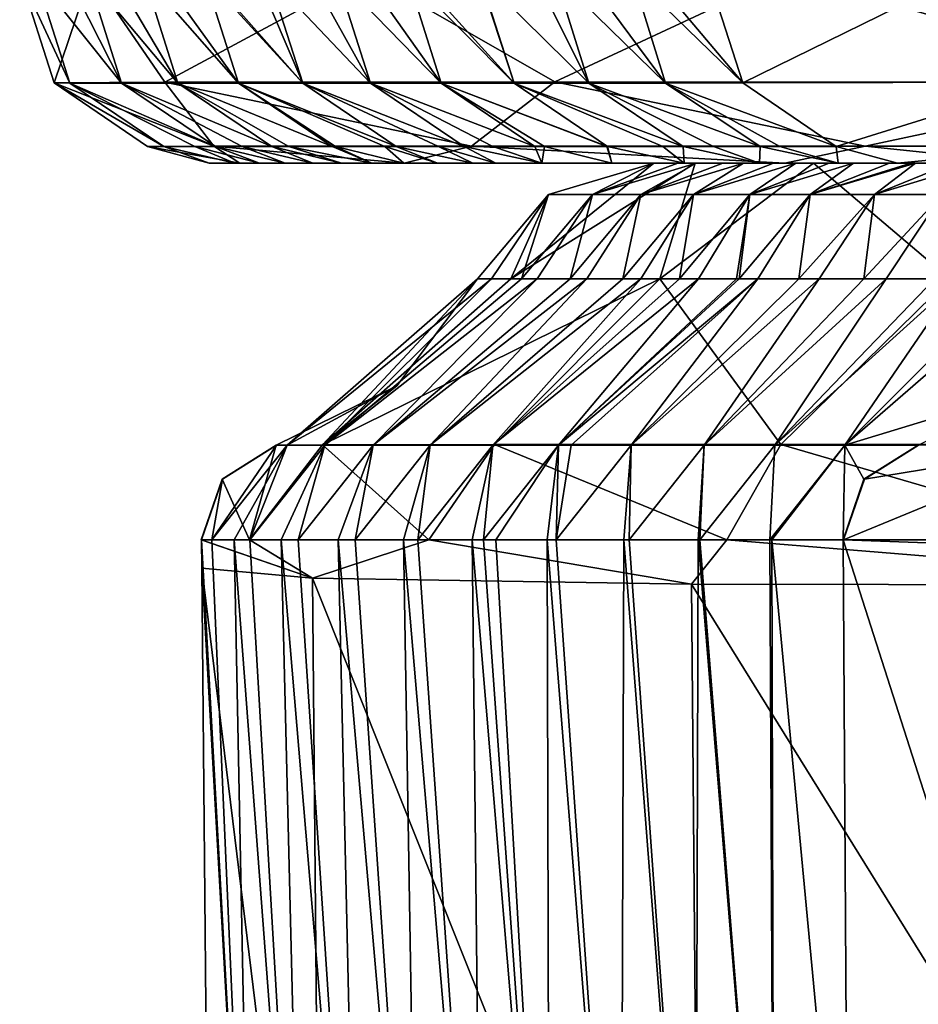
# Model space of a CAD drawing. Units: millimetres. Extents: x -182 to 182, y -370 to 28.
# Drawn here: x -182 to -173, y -9 to 1 of the extents above; entities that cross this region are included whole.
import ezdxf

# ---------------------------------------------------------------- set-up
doc = ezdxf.new("R2010")
doc.units = ezdxf.units.MM
doc.header["$LTSCALE"] = 65.185185
for name, color, linetype in [('109', 7, 'CONTINUOUS'), ('110', 7, 'CONTINUOUS'), ('113', 7, 'CONTINUOUS'), ('114', 7, 'CONTINUOUS'), ('115', 7, 'CONTINUOUS'), ('116', 7, 'CONTINUOUS'), ('117', 7, 'CONTINUOUS'), ('26', 7, 'CONTINUOUS'), ('27', 7, 'CONTINUOUS'), ('28', 7, 'CONTINUOUS'), ('3', 7, 'CONTINUOUS'), ('39', 7, 'CONTINUOUS'), ('40', 7, 'CONTINUOUS'), ('41', 7, 'CONTINUOUS'), ('49', 7, 'CONTINUOUS'), ('51', 7, 'CONTINUOUS'), ('52', 7, 'CONTINUOUS'), ('59', 7, 'CONTINUOUS'), ('60', 7, 'CONTINUOUS')]:
    doc.layers.add(name, color=color, linetype=linetype)

msp = doc.modelspace()

# ---------------------------------------------------------------- linework, layer by layer
at = {"layer": '109', "linetype": 'Continuous'}
for points in [[(-176.6, -0.327, 121.73), (-175.506, 0, 121.777), (-176.142, -0.327, 111.74), (-176.6, -0.327, 121.73)], [(-175.258, 0, 116.207), (-175.068, 0, 112.151), (-176.142, -0.327, 111.74), (-175.258, 0, 116.207)], [(-175.506, 0, 121.777), (-175.258, 0, 116.207), (-176.142, -0.327, 111.74), (-175.506, 0, 121.777)], [(-176.142, -0.327, 111.74), (-175.068, 0, 112.151), (-175.64, -0.327, 101.742), (-176.142, -0.327, 111.74)], [(-174.788, 0, 106.446), (-174.576, 0, 102.332), (-175.64, -0.327, 101.742), (-174.788, 0, 106.446)], [(-175.068, 0, 112.151), (-174.788, 0, 106.446), (-175.64, -0.327, 101.742), (-175.068, 0, 112.151)], [(-175.64, -0.327, 101.742), (-174.576, 0, 102.332), (-175.095, -0.327, 91.747), (-175.64, -0.327, 101.742)], [(-174.264, 0, 96.502), (-174.032, 0, 92.332), (-175.095, -0.327, 91.747), (-174.264, 0, 96.502)], [(-174.576, 0, 102.332), (-174.264, 0, 96.502), (-175.095, -0.327, 91.747), (-174.576, 0, 102.332)], [(-175.095, -0.327, 91.747), (-174.032, 0, 92.332), (-174.508, -0.327, 81.754), (-175.095, -0.327, 91.747)], [(-173.687, 0, 86.376), (-173.434, 0, 82.154), (-174.508, -0.327, 81.754), (-173.687, 0, 86.376)], [(-174.032, 0, 92.332), (-173.687, 0, 86.376), (-174.508, -0.327, 81.754), (-174.032, 0, 92.332)], [(-174.508, -0.327, 81.754), (-173.434, 0, 82.154), (-173.881, -0.327, 71.764), (-174.508, -0.327, 81.754)], [(-173.058, 0, 76.076), (-172.836, 0, 72.596), (-173.881, -0.327, 71.764), (-173.058, 0, 76.076)], [(-173.434, 0, 82.154), (-173.058, 0, 76.076), (-173.881, -0.327, 71.764), (-173.434, 0, 82.154)], [(-172.836, 0, 72.596), (-172.789, 0, 71.87), (-173.881, -0.327, 71.764), (-172.836, 0, 72.596)], [(-173.881, -0.327, 71.764), (-172.789, 0, 71.87), (-173.215, -0.327, 61.776), (-173.881, -0.327, 71.764)], [(-172.416, 0, 66.202), (-172.15, 0, 62.258), (-173.215, -0.327, 61.776), (-172.416, 0, 66.202)], [(-172.789, 0, 71.87), (-172.416, 0, 66.202), (-173.215, -0.327, 61.776), (-172.789, 0, 71.87)], [(-173.215, -0.327, 61.776), (-172.15, 0, 62.258), (-172.511, -0.327, 51.791), (-173.215, -0.327, 61.776)], [(-177.192, -1.2, 118.428), (-177.337, -1.2, 121.698), (-176.6, -0.327, 121.73), (-177.192, -1.2, 118.428)], [(-176.879, -1.2, 111.694), (-177.192, -1.2, 118.428), (-176.6, -0.327, 121.73), (-176.879, -1.2, 111.694)], [(-176.719, -1.2, 108.418), (-176.879, -1.2, 111.694), (-176.142, -0.327, 111.74), (-176.719, -1.2, 108.418)], [(-176.879, -1.2, 111.694), (-176.6, -0.327, 121.73), (-176.142, -0.327, 111.74), (-176.879, -1.2, 111.694)], [(-176.375, -1.2, 101.667), (-176.719, -1.2, 108.418), (-176.142, -0.327, 111.74), (-176.375, -1.2, 101.667)], [(-176.201, -1.2, 98.393), (-176.375, -1.2, 101.667), (-175.64, -0.327, 101.742), (-176.201, -1.2, 98.393)], [(-176.375, -1.2, 101.667), (-176.142, -0.327, 111.74), (-175.64, -0.327, 101.742), (-176.375, -1.2, 101.667)], [(-175.827, -1.2, 91.626), (-176.201, -1.2, 98.393), (-175.64, -0.327, 101.742), (-175.827, -1.2, 91.626)], [(-175.64, -1.2, 88.355), (-175.827, -1.2, 91.626), (-175.095, -0.327, 91.747), (-175.64, -1.2, 88.355)], [(-175.827, -1.2, 91.626), (-175.64, -0.327, 101.742), (-175.095, -0.327, 91.747), (-175.827, -1.2, 91.626)], [(-175.24, -1.2, 81.63), (-175.64, -1.2, 88.355), (-175.095, -0.327, 91.747), (-175.24, -1.2, 81.63)], [(-175.042, -1.2, 78.414), (-175.24, -1.2, 81.63), (-174.508, -0.327, 81.754), (-175.042, -1.2, 78.414)], [(-175.24, -1.2, 81.63), (-175.095, -0.327, 91.747), (-174.508, -0.327, 81.754), (-175.24, -1.2, 81.63)], [(-174.648, -1.2, 72.187), (-175.042, -1.2, 78.414), (-174.508, -0.327, 81.754), (-174.648, -1.2, 72.187)], [(-174.62, -1.2, 71.754), (-174.648, -1.2, 72.187), (-174.508, -0.327, 81.754), (-174.62, -1.2, 71.754)], [(-174.425, -1.2, 68.768), (-174.62, -1.2, 71.754), (-173.881, -0.327, 71.764), (-174.425, -1.2, 68.768)], [(-174.62, -1.2, 71.754), (-174.508, -0.327, 81.754), (-173.881, -0.327, 71.764), (-174.62, -1.2, 71.754)], [(-174.001, -1.2, 62.458), (-174.425, -1.2, 68.768), (-173.881, -0.327, 71.764), (-174.001, -1.2, 62.458)], [(-173.789, -1.2, 59.38), (-174.001, -1.2, 62.458), (-173.215, -0.327, 61.776), (-173.789, -1.2, 59.38)], [(-174.001, -1.2, 62.458), (-173.881, -0.327, 71.764), (-173.215, -0.327, 61.776), (-174.001, -1.2, 62.458)], [(-173.324, -1.2, 52.8), (-173.789, -1.2, 59.38), (-173.215, -0.327, 61.776), (-173.324, -1.2, 52.8)], [(-173.092, -1.2, 49.602), (-173.324, -1.2, 52.8), (-172.511, -0.327, 51.791), (-173.092, -1.2, 49.602)], [(-173.324, -1.2, 52.8), (-173.215, -0.327, 61.776), (-172.511, -0.327, 51.791), (-173.324, -1.2, 52.8)], [(-172.589, -1.2, 42.814), (-173.092, -1.2, 49.602), (-172.511, -0.327, 51.791), (-172.589, -1.2, 42.814)]]:
    msp.add_3dface(points, dxfattribs=at)
at = {"layer": '110', "linetype": 'Continuous'}
for points in [[(-175.076, 0, 126.097), (-175.506, 0, 121.777), (-176.992, -1.2, 125.941), (-175.076, 0, 126.097)], [(-175.076, 0, 126.097), (-176.992, -1.2, 125.941), (-175.443, -1.2, 130.296), (-175.076, 0, 126.097)], [(-176.992, -1.2, 125.941), (-175.506, 0, 121.777), (-176.6, -0.327, 121.73), (-176.992, -1.2, 125.941)], [(-173.847, 0, 129.392), (-175.076, 0, 126.097), (-175.443, -1.2, 130.296), (-173.847, 0, 129.392)], [(-173.847, 0, 129.392), (-175.443, -1.2, 130.296), (-172.434, -1.2, 134.444), (-173.847, 0, 129.392)], [(-168.639, 0, 135.199), (-173.847, 0, 129.392), (-172.434, -1.2, 134.444), (-168.639, 0, 135.199)], [(-177.337, -1.2, 121.698), (-176.992, -1.2, 125.941), (-176.6, -0.327, 121.73), (-177.337, -1.2, 121.698)]]:
    msp.add_3dface(points, dxfattribs=at)
at = {"layer": '113', "linetype": 'Continuous'}
for points in [[(-179.704, -3.911, 126.906), (-179.426, -2.927, 121.606), (-179.989, -3.281, 121.584), (-179.704, -3.911, 126.906)], [(-179.704, -3.911, 126.906), (-177.841, -3.911, 131.849), (-178.948, -2.924, 126.73), (-179.704, -3.911, 126.906)], [(-179.426, -2.927, 121.606), (-179.704, -3.911, 126.906), (-178.948, -2.924, 126.73), (-179.426, -2.927, 121.606)], [(-177.841, -3.911, 131.849), (-177.16, -2.922, 131.483), (-178.948, -2.924, 126.73), (-177.841, -3.911, 131.849)], [(-177.841, -3.911, 131.849), (-174.747, -3.911, 136.134), (-177.16, -2.922, 131.483), (-177.841, -3.911, 131.849)], [(-174.747, -3.911, 136.134), (-174.187, -2.921, 135.603), (-177.16, -2.922, 131.483), (-174.747, -3.911, 136.134)], [(-174.747, -3.911, 136.134), (-170.79, -3.911, 139.366), (-174.187, -2.921, 135.603), (-174.747, -3.911, 136.134)], [(-170.79, -3.911, 139.366), (-170.382, -2.921, 138.711), (-174.187, -2.921, 135.603), (-170.79, -3.911, 139.366)], [(-180.205, -3.911, 121.576), (-179.704, -3.911, 126.906), (-179.989, -3.281, 121.584), (-180.205, -3.911, 121.576)]]:
    msp.add_3dface(points, dxfattribs=at)
at = {"layer": '114', "linetype": 'Continuous'}
for points in [[(-179.989, -3.281, 121.584), (-179.426, -2.927, 121.606), (-179.986, -3.281, 121.521), (-179.989, -3.281, 121.584)], [(-179.426, -2.927, 121.606), (-179.423, -2.927, 121.546), (-179.986, -3.281, 121.521), (-179.426, -2.927, 121.606)], [(-180.203, -3.911, 121.512), (-180.205, -3.911, 121.576), (-179.989, -3.281, 121.584), (-180.203, -3.911, 121.512)], [(-180.203, -3.911, 121.512), (-179.989, -3.281, 121.584), (-179.986, -3.281, 121.521), (-180.203, -3.911, 121.512)]]:
    msp.add_3dface(points, dxfattribs=at)
at = {"layer": '115', "linetype": 'Continuous'}
for points in [[(-179.864, -3.911, 114.054), (-180.095, -3.911, 119.071), (-179.315, -2.927, 119.104), (-179.864, -3.911, 114.054)], [(-180.095, -3.911, 119.071), (-179.423, -2.927, 121.546), (-179.315, -2.927, 119.104), (-180.095, -3.911, 119.071)], [(-179.423, -2.927, 121.546), (-180.095, -3.911, 119.071), (-179.986, -3.281, 121.521), (-179.423, -2.927, 121.546)], [(-179.7, -3.911, 110.62), (-179.864, -3.911, 114.054), (-179.315, -2.927, 119.104), (-179.7, -3.911, 110.62)], [(-179.377, -3.911, 104.149), (-179.7, -3.911, 110.62), (-178.921, -2.927, 110.657), (-179.377, -3.911, 104.149)], [(-179.7, -3.911, 110.62), (-179.315, -2.927, 119.104), (-178.921, -2.927, 110.657), (-179.7, -3.911, 110.62)], [(-179.198, -3.911, 100.696), (-179.377, -3.911, 104.149), (-178.921, -2.927, 110.657), (-179.198, -3.911, 100.696)], [(-178.783, -3.911, 93.066), (-179.198, -3.911, 100.696), (-178.419, -2.927, 100.738), (-178.783, -3.911, 93.066)], [(-178.419, -2.927, 100.738), (-179.198, -3.911, 100.696), (-178.921, -2.927, 110.657), (-178.419, -2.927, 100.738)], [(-178.609, -3.911, 89.995), (-178.783, -3.911, 93.066), (-178.419, -2.927, 100.738), (-178.609, -3.911, 89.995)], [(-178.106, -3.911, 81.481), (-178.609, -3.911, 89.995), (-177.83, -2.927, 90.04), (-178.106, -3.911, 81.481)], [(-177.83, -2.927, 90.04), (-178.609, -3.911, 89.995), (-178.419, -2.927, 100.738), (-177.83, -2.927, 90.04)], [(-177.956, -3.911, 79.031), (-178.106, -3.911, 81.481), (-177.83, -2.927, 90.04), (-177.956, -3.911, 79.031)], [(-177.393, -3.911, 70.163), (-177.956, -3.911, 79.031), (-177.177, -2.927, 79.078), (-177.393, -3.911, 70.163)], [(-177.177, -2.927, 79.078), (-177.956, -3.911, 79.031), (-177.83, -2.927, 90.04), (-177.177, -2.927, 79.078)], [(-177.274, -3.911, 68.352), (-177.393, -3.911, 70.163), (-177.177, -2.927, 79.078), (-177.274, -3.911, 68.352)], [(-177.145, -3.911, 66.406), (-177.274, -3.911, 68.352), (-176.495, -2.927, 68.404), (-177.145, -3.911, 66.406)], [(-176.495, -2.927, 68.404), (-177.274, -3.911, 68.352), (-177.177, -2.927, 79.078), (-176.495, -2.927, 68.404)], [(-176.613, -3.911, 58.607), (-177.145, -3.911, 66.406), (-176.495, -2.927, 68.404), (-176.613, -3.911, 58.607)], [(-176.519, -3.911, 57.26), (-176.613, -3.911, 58.607), (-176.495, -2.927, 68.404), (-176.519, -3.911, 57.26)], [(-175.817, -3.91, 47.493), (-176.519, -3.911, 57.26), (-175.741, -2.927, 57.314), (-175.817, -3.91, 47.493)], [(-175.741, -2.927, 57.314), (-176.519, -3.911, 57.26), (-176.366, -2.927, 66.458), (-175.741, -2.927, 57.314)], [(-176.366, -2.927, 66.458), (-176.519, -3.911, 57.26), (-176.495, -2.927, 68.404), (-176.366, -2.927, 66.458)], [(-175.763, -3.91, 46.751), (-175.817, -3.91, 47.493), (-175.741, -2.927, 57.314), (-175.763, -3.91, 46.751)], [(-175.045, -3.91, 37.237), (-175.763, -3.91, 46.751), (-174.984, -2.927, 46.808), (-175.045, -3.91, 37.237)], [(-174.984, -2.927, 46.808), (-175.763, -3.91, 46.751), (-175.741, -2.927, 57.314), (-174.984, -2.927, 46.808)], [(-175.028, -3.91, 37.011), (-175.045, -3.91, 37.237), (-174.984, -2.927, 46.808), (-175.028, -3.91, 37.011)], [(-174.3, -3.91, 27.74), (-175.028, -3.91, 37.011), (-174.249, -2.927, 37.071), (-174.3, -3.91, 27.74)], [(-174.249, -2.927, 37.071), (-175.028, -3.91, 37.011), (-174.984, -2.927, 46.808), (-174.249, -2.927, 37.071)], [(-174.281, -3.91, 27.505), (-174.3, -3.91, 27.74), (-173.521, -2.927, 27.802), (-174.281, -3.91, 27.505)], [(-173.521, -2.927, 27.802), (-174.3, -3.91, 27.74), (-174.249, -2.927, 37.071), (-173.521, -2.927, 27.802)], [(-173.54, -3.91, 18.396), (-174.281, -3.91, 27.505), (-173.521, -2.927, 27.802), (-173.54, -3.91, 18.396)], [(-173.54, -3.91, 18.396), (-173.521, -2.927, 27.802), (-173.324, -3.281, 18.414), (-173.54, -3.91, 18.396)], [(-173.521, -2.927, 27.802), (-172.761, -2.928, 18.46), (-173.324, -3.281, 18.414), (-173.521, -2.927, 27.802)], [(-180.095, -3.911, 119.071), (-180.203, -3.911, 121.512), (-179.986, -3.281, 121.521), (-180.095, -3.911, 119.071)]]:
    msp.add_3dface(points, dxfattribs=at)
at = {"layer": '116', "linetype": 'Continuous'}
for points in [[(-173.324, -3.281, 18.414), (-172.761, -2.928, 18.46), (-173.32, -3.281, 18.368), (-173.324, -3.281, 18.414)], [(-172.761, -2.928, 18.46), (-172.758, -2.928, 18.416), (-173.32, -3.281, 18.368), (-172.761, -2.928, 18.46)], [(-173.536, -3.91, 18.35), (-173.54, -3.91, 18.396), (-173.32, -3.281, 18.368), (-173.536, -3.91, 18.35)], [(-173.54, -3.91, 18.396), (-173.324, -3.281, 18.414), (-173.32, -3.281, 18.368), (-173.54, -3.91, 18.396)]]:
    msp.add_3dface(points, dxfattribs=at)
at = {"layer": '117', "linetype": 'Continuous'}
for points in [[(-171.852, -3.911, 11.847), (-173.536, -3.91, 18.35), (-171.142, -2.925, 12.166), (-171.852, -3.911, 11.847)], [(-171.142, -2.925, 12.166), (-173.536, -3.91, 18.35), (-173.32, -3.281, 18.368), (-171.142, -2.925, 12.166)], [(-172.758, -2.928, 18.416), (-171.142, -2.925, 12.166), (-173.32, -3.281, 18.368), (-172.758, -2.928, 18.416)]]:
    msp.add_3dface(points, dxfattribs=at)
at = {"layer": '26', "linetype": 'Continuous'}
for points in [[(-180.762, 0.172, 121.562), (-179.804, 0, 126.116), (-180.075, 0.175, 127.762), (-180.762, 0.172, 121.562)], [(-180.124, 0, 121.593), (-179.804, 0, 126.116), (-180.762, 0.172, 121.562), (-180.124, 0, 121.593)], [(-180.075, 0.175, 127.762), (-178.098, 0, 131.109), (-177.399, 0.176, 133.549), (-180.075, 0.175, 127.762)], [(-179.804, 0, 126.116), (-178.098, 0, 131.109), (-180.075, 0.175, 127.762), (-179.804, 0, 126.116)], [(-178.098, 0, 131.109), (-174.145, 0, 136.382), (-177.399, 0.176, 133.549), (-178.098, 0, 131.109)], [(-177.399, 0.176, 133.549), (-174.145, 0, 136.382), (-173.313, 0.176, 137.94), (-177.399, 0.176, 133.549)], [(-174.145, 0, 136.382), (-171.627, 0, 138.372), (-173.313, 0.176, 137.94), (-174.145, 0, 136.382)], [(-173.313, 0.176, 137.94), (-171.627, 0, 138.372), (-169.182, 0.175, 140.442), (-173.313, 0.176, 137.94)]]:
    msp.add_3dface(points, dxfattribs=at)
at = {"layer": '27', "linetype": 'Continuous'}
for points in [[(-180.124, 0, 121.593), (-180.762, 0.172, 121.562), (-180.594, 0.171, 118.216), (-180.124, 0, 121.593)], [(-179.857, 0, 116.354), (-180.124, 0, 121.593), (-180.594, 0.171, 118.216), (-179.857, 0, 116.354)], [(-180.273, 0.171, 112.117), (-179.857, 0, 116.354), (-180.594, 0.171, 118.216), (-180.273, 0.171, 112.117)], [(-179.602, 0, 111.604), (-179.857, 0, 116.354), (-180.273, 0.171, 112.117), (-179.602, 0, 111.604)], [(-180.058, 0.171, 108.24), (-179.602, 0, 111.604), (-180.273, 0.171, 112.117), (-180.058, 0.171, 108.24)], [(-179.333, 0, 106.779), (-179.602, 0, 111.604), (-180.058, 0.171, 108.24), (-179.333, 0, 106.779)], [(-179.781, 0.171, 103.411), (-179.333, 0, 106.779), (-180.058, 0.171, 108.24), (-179.781, 0.171, 103.411)], [(-179.048, 0, 101.879), (-179.333, 0, 106.779), (-179.781, 0.171, 103.411), (-179.048, 0, 101.879)], [(-179.472, 0.171, 98.246), (-179.048, 0, 101.879), (-179.781, 0.171, 103.411), (-179.472, 0.171, 98.246)], [(-178.748, 0, 96.903), (-179.048, 0, 101.879), (-179.472, 0.171, 98.246), (-178.748, 0, 96.903)], [(-179.295, 0.171, 95.384), (-178.748, 0, 96.903), (-179.472, 0.171, 98.246), (-179.295, 0.171, 95.384)], [(-178.847, 0.172, 88.344), (-178.433, 0, 91.852), (-179.295, 0.171, 95.384), (-178.847, 0.172, 88.344)], [(-178.433, 0, 91.852), (-178.748, 0, 96.903), (-179.295, 0.171, 95.384), (-178.433, 0, 91.852)], [(-178.81, 0.172, 87.77), (-178.433, 0, 91.852), (-178.847, 0.172, 88.344), (-178.81, 0.172, 87.77)], [(-178.102, 0, 86.72), (-178.433, 0, 91.852), (-178.81, 0.172, 87.77), (-178.102, 0, 86.72)], [(-178.3, 0.172, 80.138), (-178.102, 0, 86.72), (-178.81, 0.172, 87.77), (-178.3, 0.172, 80.138)], [(-177.752, 0, 81.488), (-178.102, 0, 86.72), (-178.3, 0.172, 80.138), (-177.752, 0, 81.488)], [(-178.18, 0.172, 78.382), (-177.752, 0, 81.488), (-178.3, 0.172, 80.138), (-178.18, 0.172, 78.382)], [(-177.386, 0, 76.172), (-177.752, 0, 81.488), (-178.18, 0.172, 78.382), (-177.386, 0, 76.172)], [(-177.741, 0.172, 72.09), (-177.386, 0, 76.172), (-178.18, 0.172, 78.382), (-177.741, 0.172, 72.09)], [(-177.146, 0, 72.764), (-177.386, 0, 76.172), (-177.741, 0.172, 72.09), (-177.146, 0, 72.764)], [(-177.475, 0.172, 68.349), (-177.146, 0, 72.764), (-177.741, 0.172, 72.09), (-177.475, 0.172, 68.349)], [(-176.668, 0, 66.094), (-177.146, 0, 72.764), (-177.475, 0.172, 68.349), (-176.668, 0, 66.094)], [(-177.178, 0.172, 64.265), (-176.668, 0, 66.094), (-177.475, 0.172, 68.349), (-177.178, 0.172, 64.265)], [(-176.741, 0.172, 58.342), (-176.668, 0, 66.094), (-177.178, 0.172, 64.265), (-176.741, 0.172, 58.342)], [(-176.643, 0.172, 57.037), (-176.668, 0, 66.094), (-176.741, 0.172, 58.342), (-176.643, 0.172, 57.037)], [(-175.942, 0, 56.238), (-176.668, 0, 66.094), (-176.643, 0.172, 57.037), (-175.942, 0, 56.238)], [(-175.995, 0.172, 48.508), (-175.942, 0, 56.238), (-176.643, 0.172, 57.037), (-175.995, 0.172, 48.508)], [(-175.988, 0.172, 48.416), (-175.942, 0, 56.238), (-175.995, 0.172, 48.508), (-175.988, 0.172, 48.416)], [(-175.191, 0, 46.31), (-175.942, 0, 56.238), (-175.988, 0.172, 48.416), (-175.191, 0, 46.31)], [(-175.412, 0.172, 41.014), (-175.191, 0, 46.31), (-175.988, 0.172, 48.416), (-175.412, 0.172, 41.014)], [(-175.202, 0.172, 38.348), (-175.191, 0, 46.31), (-175.412, 0.172, 41.014), (-175.202, 0.172, 38.348)], [(-174.408, 0, 36.26), (-175.191, 0, 46.31), (-175.202, 0.172, 38.348), (-174.408, 0, 36.26)], [(-174.886, 0.172, 34.358), (-174.408, 0, 36.26), (-175.202, 0.172, 38.348), (-174.886, 0.172, 34.358)], [(-174.402, 0.172, 28.306), (-174.408, 0, 36.26), (-174.886, 0.172, 34.358), (-174.402, 0.172, 28.306)], [(-173.593, 0, 26.087), (-174.408, 0, 36.26), (-174.402, 0.172, 28.306), (-173.593, 0, 26.087)], [(-174.197, 0.172, 25.755), (-173.593, 0, 26.087), (-174.402, 0.172, 28.306), (-174.197, 0.172, 25.755)], [(-173.611, 0.172, 18.503), (-173.593, 0, 26.087), (-174.197, 0.172, 25.755), (-173.611, 0.172, 18.503)], [(-172.975, 0, 18.554), (-173.593, 0, 26.087), (-173.611, 0.172, 18.503), (-172.975, 0, 18.554)]]:
    msp.add_3dface(points, dxfattribs=at)
at = {"layer": '28', "linetype": 'Continuous'}
for points in [[(-172.975, 0, 18.554), (-173.611, 0.172, 18.503), (-171.137, 0.175, 10.622), (-172.975, 0, 18.554)], [(-172.52, 0, 15.738), (-172.975, 0, 18.554), (-171.137, 0.175, 10.622), (-172.52, 0, 15.738)]]:
    msp.add_3dface(points, dxfattribs=at)
at = {"layer": '3', "linetype": 'Continuous'}
for points in [[(-180.124, 0, 121.593), (-179.857, 0, 116.354), (-179.804, 0, 126.116), (-180.124, 0, 121.593)], [(-179.602, 0, 111.604), (-179.333, 0, 106.779), (-179.857, 0, 116.354), (-179.602, 0, 111.604)], [(-179.857, 0, 116.354), (-179.333, 0, 106.779), (-175.258, 0, 116.207), (-179.857, 0, 116.354)], [(-179.857, 0, 116.354), (-175.258, 0, 116.207), (-179.804, 0, 126.116), (-179.857, 0, 116.354)], [(-179.804, 0, 126.116), (-175.258, 0, 116.207), (-175.506, 0, 121.777), (-179.804, 0, 126.116)], [(-175.076, 0, 126.097), (-179.804, 0, 126.116), (-175.506, 0, 121.777), (-175.076, 0, 126.097)], [(-179.804, 0, 126.116), (-175.076, 0, 126.097), (-178.098, 0, 131.109), (-179.804, 0, 126.116)], [(-179.048, 0, 101.879), (-178.748, 0, 96.903), (-179.333, 0, 106.779), (-179.048, 0, 101.879)], [(-179.333, 0, 106.779), (-178.748, 0, 96.903), (-174.788, 0, 106.446), (-179.333, 0, 106.779)], [(-179.333, 0, 106.779), (-174.788, 0, 106.446), (-175.258, 0, 116.207), (-179.333, 0, 106.779)], [(-178.433, 0, 91.852), (-178.102, 0, 86.72), (-178.748, 0, 96.903), (-178.433, 0, 91.852)], [(-178.748, 0, 96.903), (-178.102, 0, 86.72), (-174.264, 0, 96.502), (-178.748, 0, 96.903)], [(-178.748, 0, 96.903), (-174.264, 0, 96.502), (-174.788, 0, 106.446), (-178.748, 0, 96.903)], [(-177.752, 0, 81.488), (-177.386, 0, 76.172), (-178.102, 0, 86.72), (-177.752, 0, 81.488)], [(-178.102, 0, 86.72), (-177.386, 0, 76.172), (-173.687, 0, 86.376), (-178.102, 0, 86.72)], [(-178.102, 0, 86.72), (-173.687, 0, 86.376), (-174.264, 0, 96.502), (-178.102, 0, 86.72)], [(-174.145, 0, 136.382), (-178.098, 0, 131.109), (-173.847, 0, 129.392), (-174.145, 0, 136.382)], [(-178.098, 0, 131.109), (-175.076, 0, 126.097), (-173.847, 0, 129.392), (-178.098, 0, 131.109)], [(-177.146, 0, 72.764), (-176.668, 0, 66.094), (-177.386, 0, 76.172), (-177.146, 0, 72.764)], [(-177.386, 0, 76.172), (-176.668, 0, 66.094), (-173.058, 0, 76.076), (-177.386, 0, 76.172)], [(-177.386, 0, 76.172), (-173.058, 0, 76.076), (-173.687, 0, 86.376), (-177.386, 0, 76.172)], [(-176.668, 0, 66.094), (-175.942, 0, 56.238), (-172.416, 0, 66.202), (-176.668, 0, 66.094)], [(-172.416, 0, 66.202), (-172.789, 0, 71.87), (-176.668, 0, 66.094), (-172.416, 0, 66.202)], [(-173.058, 0, 76.076), (-176.668, 0, 66.094), (-172.836, 0, 72.596), (-173.058, 0, 76.076)], [(-172.836, 0, 72.596), (-176.668, 0, 66.094), (-172.789, 0, 71.87), (-172.836, 0, 72.596)], [(-175.942, 0, 56.238), (-175.191, 0, 46.31), (-171.746, 0, 56.456), (-175.942, 0, 56.238)], [(-175.942, 0, 56.238), (-171.746, 0, 56.456), (-172.416, 0, 66.202), (-175.942, 0, 56.238)], [(-175.258, 0, 116.207), (-174.788, 0, 106.446), (-175.068, 0, 112.151), (-175.258, 0, 116.207)], [(-175.191, 0, 46.31), (-174.408, 0, 36.26), (-171.029, 0, 46.533), (-175.191, 0, 46.31)], [(-175.191, 0, 46.31), (-171.029, 0, 46.533), (-171.746, 0, 56.456), (-175.191, 0, 46.31)], [(-174.788, 0, 106.446), (-174.264, 0, 96.502), (-174.576, 0, 102.332), (-174.788, 0, 106.446)], [(-174.408, 0, 36.26), (-173.593, 0, 26.087), (-170.264, 0, 36.439), (-174.408, 0, 36.26)], [(-174.408, 0, 36.26), (-170.264, 0, 36.439), (-170.728, 0, 42.51), (-174.408, 0, 36.26)], [(-171.029, 0, 46.533), (-174.408, 0, 36.26), (-170.728, 0, 42.51), (-171.029, 0, 46.533)], [(-174.264, 0, 96.502), (-173.687, 0, 86.376), (-174.032, 0, 92.332), (-174.264, 0, 96.502)], [(-174.145, 0, 136.382), (-166.403, 0, 136.415), (-171.627, 0, 138.372), (-174.145, 0, 136.382)], [(-166.403, 0, 136.415), (-174.145, 0, 136.382), (-168.639, 0, 135.199), (-166.403, 0, 136.415)], [(-168.639, 0, 135.199), (-174.145, 0, 136.382), (-173.847, 0, 129.392), (-168.639, 0, 135.199)], [(-173.687, 0, 86.376), (-173.058, 0, 76.076), (-173.434, 0, 82.154), (-173.687, 0, 86.376)], [(-172.975, 0, 18.554), (-172.52, 0, 15.738), (-173.593, 0, 26.087), (-172.975, 0, 18.554)], [(-173.593, 0, 26.087), (-172.52, 0, 15.738), (-169.452, 0, 26.175), (-173.593, 0, 26.087)], [(-173.593, 0, 26.087), (-169.452, 0, 26.175), (-169.947, 0, 32.381), (-173.593, 0, 26.087)], [(-170.264, 0, 36.439), (-173.593, 0, 26.087), (-169.947, 0, 32.381), (-170.264, 0, 36.439)]]:
    msp.add_3dface(points, dxfattribs=at)
at = {"layer": '39', "linetype": 'Continuous'}
for points in [[(-181.351, 1.961, 128.116), (-182.091, 1.95, 121.469), (-181.734, 0.832, 121.501), (-181.351, 1.961, 128.116)], [(-180.584, 0.841, 129.378), (-181.351, 1.961, 128.116), (-181.734, 0.832, 121.501), (-180.584, 0.841, 129.378)], [(-178.492, 1.967, 134.291), (-181.351, 1.961, 128.116), (-180.584, 0.841, 129.378), (-178.492, 1.967, 134.291)], [(-176.534, 0.843, 136.233), (-178.492, 1.967, 134.291), (-180.584, 0.841, 129.378), (-176.534, 0.843, 136.233)], [(-174.132, 1.966, 138.976), (-178.492, 1.967, 134.291), (-176.534, 0.843, 136.233), (-174.132, 1.966, 138.976)], [(-170.192, 0.841, 141.042), (-174.132, 1.966, 138.976), (-176.534, 0.843, 136.233), (-170.192, 0.841, 141.042)], [(-169.724, 1.962, 141.65), (-174.132, 1.966, 138.976), (-170.192, 0.841, 141.042), (-169.724, 1.962, 141.65)], [(-180.075, 0.175, 127.762), (-180.584, 0.841, 129.378), (-181.734, 0.832, 121.501), (-180.075, 0.175, 127.762)], [(-180.762, 0.172, 121.562), (-180.075, 0.175, 127.762), (-181.734, 0.832, 121.501), (-180.762, 0.172, 121.562)], [(-177.399, 0.176, 133.549), (-176.534, 0.843, 136.233), (-180.584, 0.841, 129.378), (-177.399, 0.176, 133.549)], [(-180.075, 0.175, 127.762), (-177.399, 0.176, 133.549), (-180.584, 0.841, 129.378), (-180.075, 0.175, 127.762)], [(-177.399, 0.176, 133.549), (-173.313, 0.176, 137.94), (-176.534, 0.843, 136.233), (-177.399, 0.176, 133.549)], [(-173.313, 0.176, 137.94), (-170.192, 0.841, 141.042), (-176.534, 0.843, 136.233), (-173.313, 0.176, 137.94)], [(-173.313, 0.176, 137.94), (-169.182, 0.175, 140.442), (-170.192, 0.841, 141.042), (-173.313, 0.176, 137.94)]]:
    msp.add_3dface(points, dxfattribs=at)
at = {"layer": '40', "linetype": 'Continuous'}
for points in [[(-182.091, 1.95, 121.469), (-181.926, 1.95, 118.175), (-181.571, 0.831, 118.266), (-182.091, 1.95, 121.469)], [(-181.734, 0.832, 121.501), (-182.091, 1.95, 121.469), (-181.571, 0.831, 118.266), (-181.734, 0.832, 121.501)], [(-181.926, 1.95, 118.175), (-181.603, 1.95, 112.054), (-181.035, 0.83, 108.269), (-181.926, 1.95, 118.175)], [(-181.926, 1.95, 118.175), (-181.035, 0.83, 108.269), (-181.571, 0.831, 118.266), (-181.926, 1.95, 118.175)], [(-181.603, 1.95, 112.054), (-181.388, 1.95, 108.161), (-181.035, 0.83, 108.269), (-181.603, 1.95, 112.054)], [(-181.388, 1.95, 108.161), (-181.11, 1.95, 103.333), (-180.448, 0.83, 98.275), (-181.388, 1.95, 108.161)], [(-181.388, 1.95, 108.161), (-180.448, 0.83, 98.275), (-181.035, 0.83, 108.269), (-181.388, 1.95, 108.161)], [(-181.11, 1.95, 103.333), (-180.801, 1.95, 98.161), (-180.448, 0.83, 98.275), (-181.11, 1.95, 103.333)], [(-180.801, 1.95, 98.161), (-180.625, 1.95, 95.299), (-179.818, 0.831, 88.284), (-180.801, 1.95, 98.161)], [(-180.801, 1.95, 98.161), (-179.818, 0.831, 88.284), (-180.448, 0.83, 98.275), (-180.801, 1.95, 98.161)], [(-180.625, 1.95, 95.299), (-180.176, 1.951, 88.257), (-179.818, 0.831, 88.284), (-180.625, 1.95, 95.299)], [(-180.176, 1.951, 88.257), (-180.139, 1.951, 87.683), (-179.15, 0.831, 78.296), (-180.176, 1.951, 88.257)], [(-180.176, 1.951, 88.257), (-179.15, 0.831, 78.296), (-179.818, 0.831, 88.284), (-180.176, 1.951, 88.257)], [(-180.139, 1.951, 87.683), (-179.629, 1.951, 80.047), (-179.15, 0.831, 78.296), (-180.139, 1.951, 87.683)], [(-179.629, 1.951, 80.047), (-179.509, 1.951, 78.289), (-179.15, 0.831, 78.296), (-179.629, 1.951, 80.047)], [(-179.509, 1.951, 78.289), (-179.07, 1.951, 71.995), (-178.448, 0.831, 68.31), (-179.509, 1.951, 78.289)], [(-179.509, 1.951, 78.289), (-178.448, 0.831, 68.31), (-179.15, 0.831, 78.296), (-179.509, 1.951, 78.289)], [(-179.07, 1.951, 71.995), (-178.803, 1.951, 68.254), (-178.448, 0.831, 68.31), (-179.07, 1.951, 71.995)], [(-178.803, 1.951, 68.254), (-178.507, 1.951, 64.165), (-177.716, 0.831, 58.327), (-178.803, 1.951, 68.254)], [(-178.803, 1.951, 68.254), (-177.716, 0.831, 58.327), (-178.448, 0.831, 68.31), (-178.803, 1.951, 68.254)], [(-178.507, 1.951, 64.165), (-178.069, 1.951, 58.244), (-177.716, 0.831, 58.327), (-178.507, 1.951, 64.165)], [(-178.069, 1.951, 58.244), (-177.972, 1.951, 56.938), (-176.958, 0.831, 48.347), (-178.069, 1.951, 58.244)], [(-178.069, 1.951, 58.244), (-176.958, 0.831, 48.347), (-177.716, 0.831, 58.327), (-178.069, 1.951, 58.244)], [(-177.972, 1.951, 56.938), (-177.323, 1.95, 48.406), (-176.958, 0.831, 48.347), (-177.972, 1.951, 56.938)], [(-177.323, 1.95, 48.406), (-177.316, 1.95, 48.314), (-176.958, 0.831, 48.347), (-177.323, 1.95, 48.406)], [(-177.316, 1.95, 48.314), (-176.74, 1.951, 40.909), (-176.18, 0.831, 38.368), (-177.316, 1.95, 48.314)], [(-177.316, 1.95, 48.314), (-176.18, 0.831, 38.368), (-176.958, 0.831, 48.347), (-177.316, 1.95, 48.314)], [(-176.74, 1.951, 40.909), (-176.53, 1.951, 38.243), (-176.18, 0.831, 38.368), (-176.74, 1.951, 40.909)], [(-176.53, 1.951, 38.243), (-176.214, 1.951, 34.251), (-175.385, 0.831, 28.39), (-176.53, 1.951, 38.243)], [(-176.53, 1.951, 38.243), (-175.385, 0.831, 28.39), (-176.18, 0.831, 38.368), (-176.53, 1.951, 38.243)], [(-176.214, 1.951, 34.251), (-175.73, 1.951, 28.2), (-175.385, 0.831, 28.39), (-176.214, 1.951, 34.251)], [(-175.73, 1.951, 28.2), (-175.525, 1.951, 25.647), (-174.583, 0.832, 18.437), (-175.73, 1.951, 28.2)], [(-175.385, 0.831, 28.39), (-175.73, 1.951, 28.2), (-174.583, 0.832, 18.437), (-175.385, 0.831, 28.39)], [(-175.525, 1.951, 25.647), (-174.941, 1.95, 18.421), (-174.583, 0.832, 18.437), (-175.525, 1.951, 25.647)], [(-180.594, 0.171, 118.216), (-180.762, 0.172, 121.562), (-181.734, 0.832, 121.501), (-180.594, 0.171, 118.216)], [(-180.594, 0.171, 118.216), (-181.734, 0.832, 121.501), (-181.571, 0.831, 118.266), (-180.594, 0.171, 118.216)], [(-180.058, 0.171, 108.24), (-180.273, 0.171, 112.117), (-181.571, 0.831, 118.266), (-180.058, 0.171, 108.24)], [(-181.035, 0.83, 108.269), (-180.058, 0.171, 108.24), (-181.571, 0.831, 118.266), (-181.035, 0.83, 108.269)], [(-180.273, 0.171, 112.117), (-180.594, 0.171, 118.216), (-181.571, 0.831, 118.266), (-180.273, 0.171, 112.117)], [(-179.472, 0.171, 98.246), (-179.781, 0.171, 103.411), (-181.035, 0.83, 108.269), (-179.472, 0.171, 98.246)], [(-180.448, 0.83, 98.275), (-179.472, 0.171, 98.246), (-181.035, 0.83, 108.269), (-180.448, 0.83, 98.275)], [(-179.781, 0.171, 103.411), (-180.058, 0.171, 108.24), (-181.035, 0.83, 108.269), (-179.781, 0.171, 103.411)], [(-179.818, 0.831, 88.284), (-178.847, 0.172, 88.344), (-180.448, 0.83, 98.275), (-179.818, 0.831, 88.284)], [(-178.847, 0.172, 88.344), (-179.295, 0.171, 95.384), (-180.448, 0.83, 98.275), (-178.847, 0.172, 88.344)], [(-179.295, 0.171, 95.384), (-179.472, 0.171, 98.246), (-180.448, 0.83, 98.275), (-179.295, 0.171, 95.384)], [(-178.18, 0.172, 78.382), (-178.3, 0.172, 80.138), (-179.818, 0.831, 88.284), (-178.18, 0.172, 78.382)], [(-179.15, 0.831, 78.296), (-178.18, 0.172, 78.382), (-179.818, 0.831, 88.284), (-179.15, 0.831, 78.296)], [(-178.3, 0.172, 80.138), (-178.81, 0.172, 87.77), (-179.818, 0.831, 88.284), (-178.3, 0.172, 80.138)], [(-178.81, 0.172, 87.77), (-178.847, 0.172, 88.344), (-179.818, 0.831, 88.284), (-178.81, 0.172, 87.77)], [(-177.475, 0.172, 68.349), (-177.741, 0.172, 72.09), (-179.15, 0.831, 78.296), (-177.475, 0.172, 68.349)], [(-178.448, 0.831, 68.31), (-177.475, 0.172, 68.349), (-179.15, 0.831, 78.296), (-178.448, 0.831, 68.31)], [(-177.741, 0.172, 72.09), (-178.18, 0.172, 78.382), (-179.15, 0.831, 78.296), (-177.741, 0.172, 72.09)], [(-176.741, 0.172, 58.342), (-177.178, 0.172, 64.265), (-178.448, 0.831, 68.31), (-176.741, 0.172, 58.342)], [(-177.716, 0.831, 58.327), (-176.741, 0.172, 58.342), (-178.448, 0.831, 68.31), (-177.716, 0.831, 58.327)], [(-177.178, 0.172, 64.265), (-177.475, 0.172, 68.349), (-178.448, 0.831, 68.31), (-177.178, 0.172, 64.265)], [(-175.988, 0.172, 48.416), (-175.995, 0.172, 48.508), (-177.716, 0.831, 58.327), (-175.988, 0.172, 48.416)], [(-176.958, 0.831, 48.347), (-175.988, 0.172, 48.416), (-177.716, 0.831, 58.327), (-176.958, 0.831, 48.347)], [(-175.995, 0.172, 48.508), (-176.643, 0.172, 57.037), (-177.716, 0.831, 58.327), (-175.995, 0.172, 48.508)], [(-176.643, 0.172, 57.037), (-176.741, 0.172, 58.342), (-177.716, 0.831, 58.327), (-176.643, 0.172, 57.037)], [(-175.202, 0.172, 38.348), (-175.412, 0.172, 41.014), (-176.958, 0.831, 48.347), (-175.202, 0.172, 38.348)], [(-176.18, 0.831, 38.368), (-175.202, 0.172, 38.348), (-176.958, 0.831, 48.347), (-176.18, 0.831, 38.368)], [(-175.412, 0.172, 41.014), (-175.988, 0.172, 48.416), (-176.958, 0.831, 48.347), (-175.412, 0.172, 41.014)], [(-174.402, 0.172, 28.306), (-174.886, 0.172, 34.358), (-176.18, 0.831, 38.368), (-174.402, 0.172, 28.306)], [(-175.385, 0.831, 28.39), (-174.402, 0.172, 28.306), (-176.18, 0.831, 38.368), (-175.385, 0.831, 28.39)], [(-174.886, 0.172, 34.358), (-175.202, 0.172, 38.348), (-176.18, 0.831, 38.368), (-174.886, 0.172, 34.358)], [(-173.611, 0.172, 18.503), (-175.385, 0.831, 28.39), (-174.583, 0.832, 18.437), (-173.611, 0.172, 18.503)], [(-173.611, 0.172, 18.503), (-174.197, 0.172, 25.755), (-175.385, 0.831, 28.39), (-173.611, 0.172, 18.503)], [(-174.197, 0.172, 25.755), (-174.402, 0.172, 28.306), (-175.385, 0.831, 28.39), (-174.197, 0.172, 25.755)]]:
    msp.add_3dface(points, dxfattribs=at)
at = {"layer": '41', "linetype": 'Continuous'}
for points in [[(-174.941, 1.95, 18.421), (-172.28, 1.963, 9.955), (-174.583, 0.832, 18.437), (-174.941, 1.95, 18.421)], [(-174.583, 0.832, 18.437), (-172.28, 1.963, 9.955), (-171.467, 0.841, 9.306), (-174.583, 0.832, 18.437)], [(-173.611, 0.172, 18.503), (-174.583, 0.832, 18.437), (-171.467, 0.841, 9.306), (-173.611, 0.172, 18.503)], [(-171.137, 0.175, 10.622), (-173.611, 0.172, 18.503), (-171.467, 0.841, 9.306), (-171.137, 0.175, 10.622)]]:
    msp.add_3dface(points, dxfattribs=at)
at = {"layer": '49', "linetype": 'Continuous'}
for points in [[(-180.095, -3.911, 119.071), (-179.675, -13.504, 111.819), (-180.203, -3.911, 121.512), (-180.095, -3.911, 119.071)], [(-180.203, -3.911, 121.512), (-179.675, -13.504, 111.819), (-180.2, -4.205, 121.507), (-180.203, -3.911, 121.512)], [(-179.864, -3.911, 114.054), (-179.675, -13.504, 111.819), (-180.095, -3.911, 119.071), (-179.864, -3.911, 114.054)], [(-179.7, -3.911, 110.62), (-179.142, -13.504, 101.23), (-179.864, -3.911, 114.054), (-179.7, -3.911, 110.62)], [(-179.864, -3.911, 114.054), (-179.142, -13.504, 101.23), (-179.675, -13.504, 111.819), (-179.864, -3.911, 114.054)], [(-179.377, -3.911, 104.149), (-179.142, -13.504, 101.23), (-179.7, -3.911, 110.62), (-179.377, -3.911, 104.149)], [(-179.198, -3.911, 100.696), (-178.566, -13.504, 90.708), (-179.377, -3.911, 104.149), (-179.198, -3.911, 100.696)], [(-179.377, -3.911, 104.149), (-178.566, -13.504, 90.708), (-179.142, -13.504, 101.23), (-179.377, -3.911, 104.149)], [(-178.783, -3.911, 93.066), (-178.566, -13.504, 90.708), (-179.198, -3.911, 100.696), (-178.783, -3.911, 93.066)], [(-178.609, -3.911, 89.995), (-177.947, -13.504, 80.239), (-178.783, -3.911, 93.066), (-178.609, -3.911, 89.995)], [(-178.783, -3.911, 93.066), (-177.947, -13.504, 80.239), (-178.566, -13.504, 90.708), (-178.783, -3.911, 93.066)], [(-178.106, -3.911, 81.481), (-177.947, -13.504, 80.239), (-178.609, -3.911, 89.995), (-178.106, -3.911, 81.481)], [(-177.956, -3.911, 79.031), (-177.287, -13.504, 69.806), (-178.106, -3.911, 81.481), (-177.956, -3.911, 79.031)], [(-178.106, -3.911, 81.481), (-177.287, -13.504, 69.806), (-177.947, -13.504, 80.239), (-178.106, -3.911, 81.481)], [(-177.393, -3.911, 70.163), (-177.287, -13.504, 69.806), (-177.956, -3.911, 79.031), (-177.393, -3.911, 70.163)], [(-177.274, -3.911, 68.352), (-176.588, -13.503, 59.394), (-177.393, -3.911, 70.163), (-177.274, -3.911, 68.352)], [(-177.393, -3.911, 70.163), (-176.588, -13.503, 59.394), (-177.287, -13.504, 69.806), (-177.393, -3.911, 70.163)], [(-177.145, -3.911, 66.406), (-176.588, -13.503, 59.394), (-177.274, -3.911, 68.352), (-177.145, -3.911, 66.406)], [(-176.613, -3.911, 58.607), (-176.588, -13.503, 59.394), (-177.145, -3.911, 66.406), (-176.613, -3.911, 58.607)], [(-176.519, -3.911, 57.26), (-175.849, -13.503, 48.987), (-176.613, -3.911, 58.607), (-176.519, -3.911, 57.26)], [(-176.613, -3.911, 58.607), (-175.849, -13.503, 48.987), (-176.588, -13.503, 59.394), (-176.613, -3.911, 58.607)], [(-175.817, -3.91, 47.493), (-175.849, -13.503, 48.987), (-176.519, -3.911, 57.26), (-175.817, -3.91, 47.493)], [(-175.817, -3.91, 47.493), (-175.072, -13.503, 38.57), (-175.849, -13.503, 48.987), (-175.817, -3.91, 47.493)], [(-175.763, -3.91, 46.751), (-175.072, -13.503, 38.57), (-175.817, -3.91, 47.493), (-175.763, -3.91, 46.751)], [(-175.045, -3.91, 37.237), (-175.072, -13.503, 38.57), (-175.763, -3.91, 46.751), (-175.045, -3.91, 37.237)], [(-175.045, -3.91, 37.237), (-174.258, -13.503, 28.127), (-175.072, -13.503, 38.57), (-175.045, -3.91, 37.237)], [(-175.028, -3.91, 37.011), (-174.258, -13.503, 28.127), (-175.045, -3.91, 37.237), (-175.028, -3.91, 37.011)], [(-174.3, -3.91, 27.74), (-174.258, -13.503, 28.127), (-175.028, -3.91, 37.011), (-174.3, -3.91, 27.74)], [(-174.281, -3.91, 27.505), (-174.258, -13.503, 28.127), (-174.3, -3.91, 27.74), (-174.281, -3.91, 27.505)], [(-174.258, -13.503, 28.127), (-174.281, -3.91, 27.505), (-173.488, -12.343, 18.495), (-174.258, -13.503, 28.127)], [(-173.488, -12.343, 18.495), (-174.281, -3.91, 27.505), (-173.54, -3.91, 18.396), (-173.488, -12.343, 18.495)], [(-180.2, -4.205, 121.507), (-179.675, -13.504, 111.819), (-180.128, -12.147, 121.385), (-180.2, -4.205, 121.507)]]:
    msp.add_3dface(points, dxfattribs=at)
at = {"layer": '51', "linetype": 'Continuous'}
for points in [[(-179.704, -3.911, 126.906), (-180.205, -3.911, 121.576), (-179.05, -4.307, 129.115), (-179.704, -3.911, 126.906)], [(-179.05, -4.307, 129.115), (-180.205, -3.911, 121.576), (-180.203, -3.911, 121.512), (-179.05, -4.307, 129.115)], [(-180.203, -3.911, 121.512), (-180.2, -4.205, 121.507), (-179.05, -4.307, 129.115), (-180.203, -3.911, 121.512)], [(-177.841, -3.911, 131.849), (-179.704, -3.911, 126.906), (-179.05, -4.307, 129.115), (-177.841, -3.911, 131.849)], [(-175.114, -4.369, 135.725), (-177.841, -3.911, 131.849), (-179.05, -4.307, 129.115), (-175.114, -4.369, 135.725)], [(-174.747, -3.911, 136.134), (-177.841, -3.911, 131.849), (-175.114, -4.369, 135.725), (-174.747, -3.911, 136.134)], [(-168.973, -4.382, 140.361), (-174.747, -3.911, 136.134), (-175.114, -4.369, 135.725), (-168.973, -4.382, 140.361)], [(-170.79, -3.911, 139.366), (-174.747, -3.911, 136.134), (-168.973, -4.382, 140.361), (-170.79, -3.911, 139.366)], [(-180.2, -4.205, 121.507), (-180.128, -12.147, 121.385), (-178.962, -14.313, 128.958), (-180.2, -4.205, 121.507)], [(-179.05, -4.307, 129.115), (-180.2, -4.205, 121.507), (-178.962, -14.313, 128.958), (-179.05, -4.307, 129.115)], [(-175.114, -4.369, 135.725), (-179.05, -4.307, 129.115), (-175.03, -14.376, 135.568), (-175.114, -4.369, 135.725)], [(-175.03, -14.376, 135.568), (-179.05, -4.307, 129.115), (-178.962, -14.313, 128.958), (-175.03, -14.376, 135.568)], [(-168.973, -4.382, 140.361), (-175.114, -4.369, 135.725), (-168.894, -14.389, 140.206), (-168.973, -4.382, 140.361)], [(-168.894, -14.389, 140.206), (-175.114, -4.369, 135.725), (-175.03, -14.376, 135.568), (-168.894, -14.389, 140.206)]]:
    msp.add_3dface(points, dxfattribs=at)
at = {"layer": '52', "linetype": 'Continuous'}
for points in [[(-173.488, -12.343, 18.495), (-173.54, -3.91, 18.396), (-170.292, -14.036, 9.223), (-173.488, -12.343, 18.495)], [(-173.54, -3.91, 18.396), (-173.536, -3.91, 18.35), (-171.852, -3.911, 11.847), (-173.54, -3.91, 18.396)], [(-170.353, -4.026, 9.108), (-173.54, -3.91, 18.396), (-171.852, -3.911, 11.847), (-170.353, -4.026, 9.108)], [(-173.54, -3.91, 18.396), (-170.353, -4.026, 9.108), (-170.292, -14.036, 9.223), (-173.54, -3.91, 18.396)]]:
    msp.add_3dface(points, dxfattribs=at)
at = {"layer": '59', "linetype": 'Continuous'}
for points in [[(-177.337, -1.2, 121.698), (-178.175, -2.313, 121.661), (-178.948, -2.924, 126.73), (-177.337, -1.2, 121.698)], [(-176.992, -1.2, 125.941), (-177.337, -1.2, 121.698), (-178.948, -2.924, 126.73), (-176.992, -1.2, 125.941)], [(-175.443, -1.2, 130.296), (-176.992, -1.2, 125.941), (-178.948, -2.924, 126.73), (-175.443, -1.2, 130.296)], [(-177.16, -2.922, 131.483), (-175.443, -1.2, 130.296), (-178.948, -2.924, 126.73), (-177.16, -2.922, 131.483)], [(-174.187, -2.921, 135.603), (-175.443, -1.2, 130.296), (-177.16, -2.922, 131.483), (-174.187, -2.921, 135.603)], [(-172.434, -1.2, 134.444), (-175.443, -1.2, 130.296), (-174.187, -2.921, 135.603), (-172.434, -1.2, 134.444)], [(-170.382, -2.921, 138.711), (-172.434, -1.2, 134.444), (-174.187, -2.921, 135.603), (-170.382, -2.921, 138.711)], [(-178.175, -2.313, 121.661), (-179.426, -2.927, 121.606), (-178.948, -2.924, 126.73), (-178.175, -2.313, 121.661)]]:
    msp.add_3dface(points, dxfattribs=at)
at = {"layer": '60', "linetype": 'Continuous'}
for points in [[(-178.175, -2.313, 121.661), (-177.337, -1.2, 121.698), (-179.315, -2.927, 119.104), (-178.175, -2.313, 121.661)], [(-179.315, -2.927, 119.104), (-177.337, -1.2, 121.698), (-177.192, -1.2, 118.428), (-179.315, -2.927, 119.104)], [(-179.315, -2.927, 119.104), (-177.192, -1.2, 118.428), (-178.921, -2.927, 110.657), (-179.315, -2.927, 119.104)], [(-178.921, -2.927, 110.657), (-177.192, -1.2, 118.428), (-176.879, -1.2, 111.694), (-178.921, -2.927, 110.657)], [(-178.419, -2.927, 100.738), (-178.921, -2.927, 110.657), (-176.719, -1.2, 108.418), (-178.419, -2.927, 100.738)], [(-176.719, -1.2, 108.418), (-178.921, -2.927, 110.657), (-176.879, -1.2, 111.694), (-176.719, -1.2, 108.418)], [(-177.83, -2.927, 90.04), (-178.419, -2.927, 100.738), (-176.201, -1.2, 98.393), (-177.83, -2.927, 90.04)], [(-176.201, -1.2, 98.393), (-178.419, -2.927, 100.738), (-176.375, -1.2, 101.667), (-176.201, -1.2, 98.393)], [(-176.375, -1.2, 101.667), (-178.419, -2.927, 100.738), (-176.719, -1.2, 108.418), (-176.375, -1.2, 101.667)], [(-177.177, -2.927, 79.078), (-177.83, -2.927, 90.04), (-175.64, -1.2, 88.355), (-177.177, -2.927, 79.078)], [(-175.64, -1.2, 88.355), (-177.83, -2.927, 90.04), (-175.827, -1.2, 91.626), (-175.64, -1.2, 88.355)], [(-175.827, -1.2, 91.626), (-177.83, -2.927, 90.04), (-176.201, -1.2, 98.393), (-175.827, -1.2, 91.626)], [(-176.495, -2.927, 68.404), (-177.177, -2.927, 79.078), (-175.042, -1.2, 78.414), (-176.495, -2.927, 68.404)], [(-175.042, -1.2, 78.414), (-177.177, -2.927, 79.078), (-175.24, -1.2, 81.63), (-175.042, -1.2, 78.414)], [(-175.24, -1.2, 81.63), (-177.177, -2.927, 79.078), (-175.64, -1.2, 88.355), (-175.24, -1.2, 81.63)], [(-174.425, -1.2, 68.768), (-176.366, -2.927, 66.458), (-176.495, -2.927, 68.404), (-174.425, -1.2, 68.768)], [(-174.425, -1.2, 68.768), (-176.495, -2.927, 68.404), (-174.62, -1.2, 71.754), (-174.425, -1.2, 68.768)], [(-174.62, -1.2, 71.754), (-176.495, -2.927, 68.404), (-174.648, -1.2, 72.187), (-174.62, -1.2, 71.754)], [(-174.648, -1.2, 72.187), (-176.495, -2.927, 68.404), (-175.042, -1.2, 78.414), (-174.648, -1.2, 72.187)], [(-175.741, -2.927, 57.314), (-176.366, -2.927, 66.458), (-174.425, -1.2, 68.768), (-175.741, -2.927, 57.314)], [(-174.984, -2.927, 46.808), (-175.741, -2.927, 57.314), (-173.789, -1.2, 59.38), (-174.984, -2.927, 46.808)], [(-173.789, -1.2, 59.38), (-175.741, -2.927, 57.314), (-174.001, -1.2, 62.458), (-173.789, -1.2, 59.38)], [(-174.001, -1.2, 62.458), (-175.741, -2.927, 57.314), (-174.425, -1.2, 68.768), (-174.001, -1.2, 62.458)], [(-174.249, -2.927, 37.071), (-174.984, -2.927, 46.808), (-173.092, -1.2, 49.602), (-174.249, -2.927, 37.071)], [(-173.092, -1.2, 49.602), (-174.984, -2.927, 46.808), (-173.324, -1.2, 52.8), (-173.092, -1.2, 49.602)], [(-173.324, -1.2, 52.8), (-174.984, -2.927, 46.808), (-173.789, -1.2, 59.38), (-173.324, -1.2, 52.8)], [(-173.521, -2.927, 27.802), (-174.249, -2.927, 37.071), (-172.34, -1.2, 39.532), (-173.521, -2.927, 27.802)], [(-172.34, -1.2, 39.532), (-174.249, -2.927, 37.071), (-172.589, -1.2, 42.814), (-172.34, -1.2, 39.532)], [(-172.589, -1.2, 42.814), (-174.249, -2.927, 37.071), (-173.092, -1.2, 49.602), (-172.589, -1.2, 42.814)], [(-171.532, -1.2, 29.191), (-171.508, -2.314, 18.52), (-173.521, -2.927, 27.802), (-171.532, -1.2, 29.191)], [(-171.532, -1.2, 29.191), (-173.521, -2.927, 27.802), (-171.799, -1.2, 32.556), (-171.532, -1.2, 29.191)], [(-171.799, -1.2, 32.556), (-173.521, -2.927, 27.802), (-172.34, -1.2, 39.532), (-171.799, -1.2, 32.556)], [(-179.426, -2.927, 121.606), (-178.175, -2.313, 121.661), (-179.315, -2.927, 119.104), (-179.426, -2.927, 121.606)], [(-171.508, -2.314, 18.52), (-172.758, -2.928, 18.416), (-173.521, -2.927, 27.802), (-171.508, -2.314, 18.52)], [(-179.315, -2.927, 119.104), (-179.423, -2.927, 121.546), (-179.426, -2.927, 121.606), (-179.315, -2.927, 119.104)], [(-172.758, -2.928, 18.416), (-172.761, -2.928, 18.46), (-173.521, -2.927, 27.802), (-172.758, -2.928, 18.416)]]:
    msp.add_3dface(points, dxfattribs=at)

doc.saveas('drawing.dxf')
